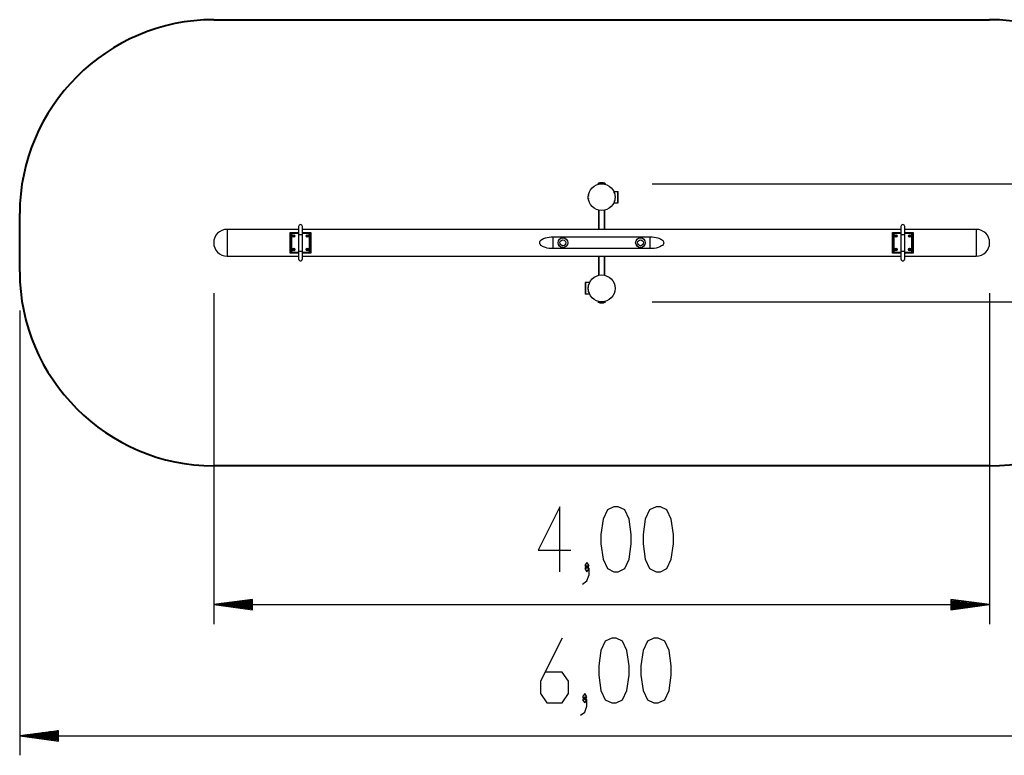
# Model space of a CAD drawing. Units: inches. Extents: x 381.6 to 458.8, y 265.7 to 328.3.
# Drawn here: x 381.6 to 432.3, y 265.7 to 303.6 of the extents above; entities that cross this region are included whole.
import ezdxf

# ---------------------------------------------------------------- set-up
doc = ezdxf.new("R2010")
doc.units = ezdxf.units.IN
doc.header["$MEASUREMENT"] = 0
doc.layers.add('Ebene 1', color=7, linetype='Continuous')

# ---------------------------------------------------------------- blocks, each defined once
blk = doc.blocks.new('block 2')
at = {"layer": 'Ebene 1', "color": 179, "lineweight": 40, "true_color": 0x1a171b}
for points in [[(391.569, 303.642), (431.568, 303.642)], [(381.569, 290.642), (381.569, 293.642)], [(431.568, 280.642), (391.569, 280.642)]]:
    blk.add_lwpolyline(points, dxfattribs=at)
at = {"layer": 'Ebene 1', "color": 179, "lineweight": 25, "true_color": 0x1a171b}
for points in [[(411.379, 295.187), (411.474, 295.187), (411.664, 295.187), (411.759, 295.187)], [(411.381, 295.157), (411.383, 295.157), (411.385, 295.157)], [(411.397, 295.212), (411.569, 295.212), (411.74, 295.212)], [(411.409, 295.187), (411.409, 295.163)], [(411.729, 295.163), (411.729, 295.187)], [(411.753, 295.157), (411.755, 295.157), (411.756, 295.157)], [(414.169, 295.182), (451.441, 295.182)], [(410.882, 294.632), (410.881, 294.629), (410.881, 294.625), (410.881, 294.622), (410.88, 294.62), (410.88, 294.618), (410.88, 294.617), (410.881, 294.616), (410.881, 294.615), (410.881, 294.615), (410.881, 294.616), (410.882, 294.616)], [(410.882, 294.607), (410.881, 294.606), (410.881, 294.604), (410.881, 294.603), (410.881, 294.603), (410.881, 294.601), (410.881, 294.6), (410.881, 294.598), (410.88, 294.596), (410.88, 294.596), (410.88, 294.595), (410.88, 294.595), (410.88, 294.594), (410.88, 294.593), (410.88, 294.592), (410.88, 294.591), (410.88, 294.59), (410.88, 294.588), (410.88, 294.587), (410.881, 294.585), (410.881, 294.584), (410.881, 294.583), (410.881, 294.581), (410.881, 294.58), (410.881, 294.58), (410.881, 294.578), (410.881, 294.578), (410.881, 294.577), (410.882, 294.576)], [(410.882, 294.568), (410.881, 294.568), (410.881, 294.569), (410.881, 294.568), (410.88, 294.568), (410.88, 294.566), (410.88, 294.564), (410.881, 294.562), (410.881, 294.559), (410.881, 294.556), (410.881, 294.553), (410.882, 294.553), (410.882, 294.552)], [(410.882, 294.432), (410.881, 294.429), (410.881, 294.425), (410.881, 294.423), (410.88, 294.42), (410.88, 294.418), (410.88, 294.416), (410.881, 294.415), (410.881, 294.415), (410.881, 294.415), (410.881, 294.416), (410.882, 294.416)], [(410.882, 294.408), (410.881, 294.406), (410.881, 294.404), (410.881, 294.403), (410.881, 294.403), (410.881, 294.401), (410.881, 294.4), (410.881, 294.398), (410.88, 294.396), (410.88, 294.396), (410.88, 294.395), (410.88, 294.395), (410.88, 294.394), (410.88, 294.393), (410.88, 294.392), (410.88, 294.391), (410.88, 294.39), (410.88, 294.389), (410.88, 294.387), (410.881, 294.385), (410.881, 294.383), (410.881, 294.382), (410.881, 294.381), (410.881, 294.38), (410.881, 294.38), (410.881, 294.379), (410.881, 294.378), (410.881, 294.377), (410.882, 294.377)], [(410.881, 294.615), (410.882, 294.615)], [(410.882, 294.569), (410.881, 294.569)], [(410.881, 294.415), (410.882, 294.415)], [(410.882, 294.616), (410.882, 294.617), (410.882, 294.616), (410.882, 294.616), (410.882, 294.616), (410.882, 294.615), (410.882, 294.614), (410.882, 294.614), (410.882, 294.613), (410.882, 294.612), (410.882, 294.611), (410.882, 294.61), (410.882, 294.609), (410.882, 294.608), (410.882, 294.608), (410.882, 294.607)], [(410.882, 294.616), (410.882, 294.616)], [(410.882, 294.576), (410.882, 294.576), (410.882, 294.575), (410.882, 294.574), (410.882, 294.573), (410.882, 294.573), (410.882, 294.572), (410.882, 294.571), (410.882, 294.57), (410.882, 294.569), (410.882, 294.569), (410.882, 294.568), (410.882, 294.568), (410.882, 294.567), (410.882, 294.567)], [(410.882, 294.568), (410.883, 294.568)], [(410.882, 294.416), (410.882, 294.416), (410.882, 294.416), (410.882, 294.416), (410.882, 294.415), (410.882, 294.415), (410.882, 294.414), (410.882, 294.413), (410.882, 294.412), (410.882, 294.412), (410.882, 294.411), (410.882, 294.41), (410.882, 294.409), (410.882, 294.409), (410.882, 294.408), (410.882, 294.408)], [(410.882, 294.416), (410.882, 294.416)], [(410.93, 294.752), (410.929, 294.752)], [(412.199, 294.792), (412.202, 294.792), (412.212, 294.792)], [(412.212, 294.792), (412.397, 294.792)], [(412.212, 294.741), (412.212, 294.792)], [(412.397, 294.792), (412.415, 294.792), (412.421, 294.792)], [(412.397, 294.192), (412.397, 294.792)], [(412.421, 294.192), (412.421, 294.792)], [(410.882, 294.368), (410.881, 294.368), (410.881, 294.369), (410.881, 294.368), (410.88, 294.368), (410.88, 294.366), (410.88, 294.364), (410.881, 294.362), (410.881, 294.359), (410.881, 294.356), (410.881, 294.353), (410.882, 294.352), (410.882, 294.352)], [(410.882, 294.369), (410.881, 294.369)], [(410.882, 294.377), (410.882, 294.376), (410.882, 294.375), (410.882, 294.374), (410.882, 294.373), (410.882, 294.372), (410.882, 294.371), (410.882, 294.371), (410.882, 294.37), (410.882, 294.369), (410.882, 294.369), (410.882, 294.368), (410.882, 294.368), (410.882, 294.367), (410.882, 294.367)], [(410.882, 294.352), (410.882, 294.351), (410.882, 294.35), (410.882, 294.35), (410.882, 294.349), (410.882, 294.349), (410.882, 294.348), (410.882, 294.348)], [(410.929, 294.232), (410.93, 294.232)], [(412.199, 294.192), (412.202, 294.192), (412.212, 294.192)], [(412.212, 294.192), (412.212, 294.2)], [(412.212, 294.192), (412.397, 294.192)], [(412.397, 294.192), (412.415, 294.192), (412.421, 294.192)], [(411.401, 293.823), (411.401, 292.832)], [(411.419, 293.818), (411.419, 292.832)], [(411.719, 292.832), (411.719, 293.818)], [(411.737, 292.832), (411.737, 293.823)], [(395.944, 292.975), (395.944, 292.858), (395.944, 292.575)], [(396.144, 292.575), (396.144, 292.858), (396.144, 292.975)], [(426.994, 292.975), (426.994, 292.858), (426.994, 292.575)], [(427.194, 292.575), (427.194, 292.858), (427.194, 292.975)], [(392.259, 292.832), (392.259, 292.7), (392.259, 292.355), (392.259, 291.929), (392.259, 291.584), (392.259, 291.452)], [(395.944, 292.832), (392.259, 292.832)], [(395.519, 292.674), (395.544, 292.64), (395.569, 292.606)], [(395.519, 291.61), (395.519, 291.943), (395.519, 292.341), (395.519, 292.674)], [(395.519, 292.674), (395.944, 292.674)], [(395.569, 292.606), (395.569, 292.142), (395.569, 291.677)], [(395.594, 291.692), (395.594, 292.592)], [(395.644, 292.642), (395.944, 292.642)], [(395.667, 292.493), (395.666, 292.495), (395.664, 292.497)], [(395.671, 292.497), (395.664, 292.497)], [(395.667, 292.49), (395.666, 292.489), (395.664, 292.487)], [(395.664, 292.487), (395.671, 292.487)], [(395.671, 292.493), (395.667, 292.493)], [(395.667, 292.49), (395.671, 292.49)], [(395.671, 292.493), (395.671, 292.497)], [(395.671, 292.49), (395.671, 292.487)], [(395.693, 292.518), (395.691, 292.52), (395.689, 292.522)], [(395.689, 292.522), (395.689, 292.515)], [(395.693, 292.515), (395.689, 292.515)], [(395.689, 292.469), (395.689, 292.462)], [(395.693, 292.469), (395.689, 292.469)], [(395.693, 292.466), (395.691, 292.464), (395.689, 292.462)], [(395.693, 292.518), (395.693, 292.515)], [(395.693, 292.469), (395.693, 292.466)], [(395.695, 292.518), (395.697, 292.52), (395.699, 292.522)], [(395.695, 292.515), (395.695, 292.518)], [(395.695, 292.515), (395.699, 292.515)], [(395.695, 292.469), (395.699, 292.469)], [(395.695, 292.466), (395.695, 292.469)], [(395.695, 292.466), (395.697, 292.464), (395.699, 292.462)], [(395.699, 292.515), (395.699, 292.522)], [(395.699, 292.462), (395.699, 292.469)], [(395.717, 292.493), (395.717, 292.497)], [(395.723, 292.497), (395.717, 292.497)], [(395.72, 292.493), (395.717, 292.493)], [(395.717, 292.49), (395.72, 292.49)], [(395.717, 292.49), (395.717, 292.487)], [(395.717, 292.487), (395.723, 292.487)], [(395.72, 292.493), (395.722, 292.495), (395.723, 292.497)], [(395.72, 292.49), (395.722, 292.489), (395.723, 292.487)], [(395.944, 292.575), (396.044, 292.575), (396.144, 292.575)], [(395.944, 292.575), (395.944, 291.709)], [(396.144, 292.674), (396.569, 292.674)], [(396.144, 292.642), (396.444, 292.642)], [(396.144, 291.709), (396.144, 292.575)], [(426.993, 292.832), (396.145, 292.832)], [(396.368, 292.493), (396.366, 292.495), (396.364, 292.497)], [(396.371, 292.497), (396.364, 292.497)], [(396.368, 292.49), (396.366, 292.489), (396.364, 292.487)], [(396.364, 292.487), (396.371, 292.487)], [(396.371, 292.493), (396.368, 292.493)], [(396.368, 292.49), (396.371, 292.49)], [(396.371, 292.493), (396.371, 292.497)], [(396.371, 292.49), (396.371, 292.487)], [(396.392, 292.518), (396.391, 292.52), (396.389, 292.522)], [(396.389, 292.522), (396.389, 292.515)], [(396.392, 292.515), (396.389, 292.515)], [(396.389, 292.469), (396.389, 292.462)], [(396.392, 292.469), (396.389, 292.469)], [(396.392, 292.466), (396.391, 292.464), (396.389, 292.462)], [(396.392, 292.518), (396.392, 292.515)], [(396.392, 292.469), (396.392, 292.466)], [(396.395, 292.518), (396.397, 292.52), (396.399, 292.522)], [(396.395, 292.515), (396.395, 292.518)], [(396.395, 292.515), (396.399, 292.515)], [(396.395, 292.466), (396.395, 292.469)], [(396.395, 292.469), (396.399, 292.469)], [(396.395, 292.466), (396.397, 292.464), (396.399, 292.462)], [(396.399, 292.515), (396.399, 292.522)], [(396.399, 292.462), (396.399, 292.469)], [(396.424, 292.497), (396.417, 292.497)], [(396.417, 292.493), (396.417, 292.497)], [(396.42, 292.493), (396.417, 292.493)], [(396.417, 292.49), (396.42, 292.49)], [(396.417, 292.49), (396.417, 292.487)], [(396.417, 292.487), (396.424, 292.487)], [(396.42, 292.493), (396.422, 292.495), (396.424, 292.497)], [(396.42, 292.49), (396.422, 292.489), (396.424, 292.487)], [(396.494, 292.592), (396.494, 291.692)], [(396.519, 292.606), (396.544, 292.64), (396.569, 292.674)], [(396.519, 291.677), (396.519, 292.142), (396.519, 292.606)], [(396.569, 292.674), (396.569, 292.341), (396.569, 291.943), (396.569, 291.61)], [(409.069, 291.839), (408.967, 291.842), (408.865, 291.852), (408.765, 291.867), (408.668, 291.892), (408.619, 291.908), (408.571, 291.927), (408.525, 291.949), (408.482, 291.975), (408.441, 292.007), (408.407, 292.045), (408.393, 292.067), (408.382, 292.09), (408.375, 292.115), (408.373, 292.141), (408.381, 292.192), (408.406, 292.237), (408.44, 292.275), (408.48, 292.307), (408.569, 292.357), (408.666, 292.391), (408.764, 292.416), (408.865, 292.432), (408.966, 292.442), (409.069, 292.445)], [(409.069, 291.839), (409.069, 292.445)], [(409.069, 292.445), (414.069, 292.445)], [(414.069, 292.445), (414.171, 292.442), (414.272, 292.432), (414.372, 292.416), (414.47, 292.392), (414.519, 292.376), (414.567, 292.357), (414.612, 292.335), (414.656, 292.308), (414.696, 292.277), (414.731, 292.238), (414.745, 292.217), (414.756, 292.194), (414.763, 292.169), (414.765, 292.143), (414.756, 292.092), (414.732, 292.047), (414.698, 292.008), (414.658, 291.976), (414.568, 291.927), (414.473, 291.893), (414.373, 291.868), (414.273, 291.852), (414.171, 291.842), (414.069, 291.839)], [(414.069, 291.839), (414.069, 292.445)], [(426.569, 292.674), (426.594, 292.64), (426.619, 292.606)], [(426.569, 291.61), (426.569, 291.943), (426.569, 292.341), (426.569, 292.674)], [(426.569, 292.674), (426.994, 292.674)], [(426.619, 292.606), (426.619, 292.142), (426.619, 291.677)], [(426.644, 291.692), (426.644, 292.592)], [(426.694, 292.642), (426.994, 292.642)], [(426.718, 292.493), (426.716, 292.495), (426.714, 292.497)], [(426.721, 292.497), (426.714, 292.497)], [(426.718, 292.49), (426.716, 292.489), (426.714, 292.487)], [(426.714, 292.487), (426.721, 292.487)], [(426.721, 292.493), (426.718, 292.493)], [(426.718, 292.49), (426.721, 292.49)], [(426.721, 292.493), (426.721, 292.497)], [(426.721, 292.49), (426.721, 292.487)], [(426.743, 292.518), (426.741, 292.52), (426.739, 292.522)], [(426.739, 292.522), (426.739, 292.515)], [(426.743, 292.515), (426.739, 292.515)], [(426.743, 292.469), (426.739, 292.469)], [(426.739, 292.469), (426.739, 292.462)], [(426.743, 292.466), (426.741, 292.464), (426.739, 292.462)], [(426.743, 292.518), (426.743, 292.515)], [(426.743, 292.469), (426.743, 292.466)], [(426.745, 292.518), (426.747, 292.52), (426.749, 292.522)], [(426.745, 292.515), (426.745, 292.518)], [(426.745, 292.515), (426.749, 292.515)], [(426.745, 292.466), (426.745, 292.469)], [(426.745, 292.469), (426.749, 292.469)], [(426.745, 292.466), (426.747, 292.464), (426.749, 292.462)], [(426.749, 292.515), (426.749, 292.522)], [(426.749, 292.462), (426.749, 292.469)], [(426.767, 292.493), (426.767, 292.497)], [(426.773, 292.497), (426.767, 292.497)], [(426.77, 292.493), (426.767, 292.493)], [(426.767, 292.49), (426.77, 292.49)], [(426.767, 292.49), (426.767, 292.487)], [(426.767, 292.487), (426.773, 292.487)], [(426.77, 292.493), (426.772, 292.495), (426.773, 292.497)], [(426.77, 292.49), (426.772, 292.489), (426.773, 292.487)], [(426.994, 292.575), (427.094, 292.575), (427.194, 292.575)], [(426.994, 292.575), (426.994, 291.709)], [(430.879, 292.832), (427.194, 292.832)], [(427.194, 292.674), (427.619, 292.674)], [(427.194, 292.642), (427.494, 292.642)], [(427.194, 291.709), (427.194, 292.575)], [(427.417, 292.493), (427.416, 292.495), (427.414, 292.497)], [(427.421, 292.497), (427.414, 292.497)], [(427.417, 292.49), (427.416, 292.489), (427.414, 292.487)], [(427.414, 292.487), (427.421, 292.487)], [(427.421, 292.493), (427.417, 292.493)], [(427.417, 292.49), (427.421, 292.49)], [(427.421, 292.493), (427.421, 292.497)], [(427.421, 292.49), (427.421, 292.487)], [(427.443, 292.518), (427.441, 292.52), (427.439, 292.522)], [(427.439, 292.522), (427.439, 292.515)], [(427.443, 292.515), (427.439, 292.515)], [(427.443, 292.469), (427.439, 292.469)], [(427.439, 292.469), (427.439, 292.462)], [(427.443, 292.466), (427.441, 292.464), (427.439, 292.462)], [(427.443, 292.518), (427.443, 292.515)], [(427.443, 292.469), (427.443, 292.466)], [(427.445, 292.518), (427.447, 292.52), (427.449, 292.522)], [(427.445, 292.515), (427.445, 292.518)], [(427.445, 292.515), (427.449, 292.515)], [(427.445, 292.469), (427.449, 292.469)], [(427.445, 292.466), (427.445, 292.469)], [(427.445, 292.466), (427.447, 292.464), (427.449, 292.462)], [(427.449, 292.515), (427.449, 292.522)], [(427.449, 292.462), (427.449, 292.469)], [(427.473, 292.497), (427.467, 292.497)], [(427.467, 292.493), (427.467, 292.497)], [(427.47, 292.493), (427.467, 292.493)], [(427.467, 292.49), (427.47, 292.49)], [(427.467, 292.49), (427.467, 292.487)], [(427.467, 292.487), (427.473, 292.487)], [(427.47, 292.493), (427.472, 292.495), (427.473, 292.497)], [(427.47, 292.49), (427.472, 292.489), (427.473, 292.487)], [(427.544, 292.592), (427.544, 291.692)], [(427.569, 292.606), (427.594, 292.64), (427.619, 292.674)], [(427.569, 291.677), (427.569, 292.142), (427.569, 292.606)], [(427.619, 292.674), (427.619, 292.341), (427.619, 291.943), (427.619, 291.61)], [(430.879, 292.832), (430.879, 292.7), (430.879, 292.355), (430.879, 291.929), (430.879, 291.584), (430.879, 291.452)], [(392.259, 291.452), (395.944, 291.452)], [(395.569, 291.677), (395.544, 291.644), (395.519, 291.61)], [(395.944, 291.61), (395.519, 291.61)], [(395.944, 291.642), (395.644, 291.642)], [(395.667, 291.793), (395.666, 291.795), (395.664, 291.797)], [(395.671, 291.797), (395.664, 291.797)], [(395.667, 291.791), (395.666, 291.789), (395.664, 291.787)], [(395.664, 291.787), (395.671, 291.787)], [(395.671, 291.793), (395.667, 291.793)], [(395.667, 291.791), (395.671, 291.791)], [(395.671, 291.793), (395.671, 291.797)], [(395.671, 291.791), (395.671, 291.787)], [(395.693, 291.818), (395.691, 291.82), (395.689, 291.822)], [(395.689, 291.822), (395.689, 291.815)], [(395.693, 291.815), (395.689, 291.815)], [(395.689, 291.769), (395.689, 291.762)], [(395.693, 291.769), (395.689, 291.769)], [(395.693, 291.765), (395.691, 291.764), (395.689, 291.762)], [(395.693, 291.818), (395.693, 291.815)], [(395.693, 291.769), (395.693, 291.765)], [(395.695, 291.818), (395.697, 291.82), (395.699, 291.822)], [(395.695, 291.815), (395.695, 291.818)], [(395.695, 291.815), (395.699, 291.815)], [(395.695, 291.769), (395.699, 291.769)], [(395.695, 291.765), (395.695, 291.769)], [(395.695, 291.765), (395.697, 291.764), (395.699, 291.762)], [(395.699, 291.815), (395.699, 291.822)], [(395.699, 291.762), (395.699, 291.769)], [(395.723, 291.797), (395.717, 291.797)], [(395.717, 291.793), (395.717, 291.797)], [(395.72, 291.793), (395.717, 291.793)], [(395.717, 291.791), (395.72, 291.791)], [(395.717, 291.791), (395.717, 291.787)], [(395.717, 291.787), (395.723, 291.787)], [(395.72, 291.793), (395.722, 291.795), (395.723, 291.797)], [(395.72, 291.791), (395.722, 291.789), (395.723, 291.787)], [(395.944, 291.709), (395.944, 291.426), (395.944, 291.309)], [(395.944, 291.709), (396.044, 291.709), (396.144, 291.709)], [(396.144, 291.309), (396.144, 291.426), (396.144, 291.709)], [(396.444, 291.642), (396.144, 291.642)], [(396.569, 291.61), (396.144, 291.61)], [(396.145, 291.452), (426.993, 291.452)], [(396.368, 291.793), (396.366, 291.795), (396.364, 291.797)], [(396.371, 291.797), (396.364, 291.797)], [(396.368, 291.791), (396.366, 291.789), (396.364, 291.787)], [(396.364, 291.787), (396.371, 291.787)], [(396.371, 291.793), (396.368, 291.793)], [(396.368, 291.791), (396.371, 291.791)], [(396.371, 291.793), (396.371, 291.797)], [(396.371, 291.791), (396.371, 291.787)], [(396.392, 291.818), (396.391, 291.82), (396.389, 291.822)], [(396.389, 291.822), (396.389, 291.815)], [(396.392, 291.815), (396.389, 291.815)], [(396.392, 291.769), (396.389, 291.769)], [(396.389, 291.769), (396.389, 291.762)], [(396.392, 291.765), (396.391, 291.764), (396.389, 291.762)], [(396.392, 291.818), (396.392, 291.815)], [(396.392, 291.769), (396.392, 291.765)], [(396.395, 291.818), (396.397, 291.82), (396.399, 291.822)], [(396.395, 291.815), (396.395, 291.818)], [(396.395, 291.815), (396.399, 291.815)], [(396.395, 291.765), (396.395, 291.769)], [(396.395, 291.769), (396.399, 291.769)], [(396.395, 291.765), (396.397, 291.764), (396.399, 291.762)], [(396.399, 291.815), (396.399, 291.822)], [(396.399, 291.762), (396.399, 291.769)], [(396.424, 291.797), (396.417, 291.797)], [(396.417, 291.793), (396.417, 291.797)], [(396.42, 291.793), (396.417, 291.793)], [(396.417, 291.791), (396.42, 291.791)], [(396.417, 291.791), (396.417, 291.787)], [(396.417, 291.787), (396.424, 291.787)], [(396.42, 291.793), (396.422, 291.795), (396.424, 291.797)], [(396.42, 291.791), (396.422, 291.789), (396.424, 291.787)], [(396.569, 291.61), (396.544, 291.644), (396.519, 291.677)], [(414.069, 291.839), (409.069, 291.839)], [(411.401, 291.452), (411.401, 290.461)], [(411.419, 291.452), (411.419, 290.466)], [(411.719, 290.466), (411.719, 291.452)], [(411.737, 290.461), (411.737, 291.452)], [(426.619, 291.677), (426.594, 291.644), (426.569, 291.61)], [(426.994, 291.61), (426.569, 291.61)], [(426.994, 291.642), (426.694, 291.642)], [(426.718, 291.793), (426.716, 291.795), (426.714, 291.797)], [(426.721, 291.797), (426.714, 291.797)], [(426.718, 291.791), (426.716, 291.789), (426.714, 291.787)], [(426.714, 291.787), (426.721, 291.787)], [(426.721, 291.793), (426.718, 291.793)], [(426.718, 291.791), (426.721, 291.791)], [(426.721, 291.793), (426.721, 291.797)], [(426.721, 291.791), (426.721, 291.787)], [(426.743, 291.818), (426.741, 291.82), (426.739, 291.822)], [(426.739, 291.822), (426.739, 291.815)], [(426.743, 291.815), (426.739, 291.815)], [(426.743, 291.769), (426.739, 291.769)], [(426.739, 291.769), (426.739, 291.762)], [(426.743, 291.765), (426.741, 291.764), (426.739, 291.762)], [(426.743, 291.818), (426.743, 291.815)], [(426.743, 291.769), (426.743, 291.765)], [(426.745, 291.818), (426.747, 291.82), (426.749, 291.822)], [(426.745, 291.815), (426.745, 291.818)], [(426.745, 291.815), (426.749, 291.815)], [(426.745, 291.765), (426.745, 291.769)], [(426.745, 291.769), (426.749, 291.769)], [(426.745, 291.765), (426.747, 291.764), (426.749, 291.762)], [(426.749, 291.815), (426.749, 291.822)], [(426.749, 291.762), (426.749, 291.769)], [(426.773, 291.797), (426.767, 291.797)], [(426.767, 291.793), (426.767, 291.797)], [(426.77, 291.793), (426.767, 291.793)], [(426.767, 291.791), (426.77, 291.791)], [(426.767, 291.791), (426.767, 291.787)], [(426.767, 291.787), (426.773, 291.787)], [(426.77, 291.793), (426.772, 291.795), (426.773, 291.797)], [(426.77, 291.791), (426.772, 291.789), (426.773, 291.787)], [(426.994, 291.709), (426.994, 291.426), (426.994, 291.309)], [(426.994, 291.709), (427.094, 291.709), (427.194, 291.709)], [(427.194, 291.309), (427.194, 291.426), (427.194, 291.709)], [(427.494, 291.642), (427.194, 291.642)], [(427.619, 291.61), (427.194, 291.61)], [(427.194, 291.452), (430.879, 291.452)], [(427.417, 291.793), (427.416, 291.795), (427.414, 291.797)], [(427.421, 291.797), (427.414, 291.797)], [(427.417, 291.791), (427.416, 291.789), (427.414, 291.787)], [(427.414, 291.787), (427.421, 291.787)], [(427.421, 291.793), (427.417, 291.793)], [(427.417, 291.791), (427.421, 291.791)], [(427.421, 291.793), (427.421, 291.797)], [(427.421, 291.791), (427.421, 291.787)], [(427.443, 291.818), (427.441, 291.82), (427.439, 291.822)], [(427.439, 291.822), (427.439, 291.815)], [(427.443, 291.815), (427.439, 291.815)], [(427.439, 291.769), (427.439, 291.762)], [(427.443, 291.769), (427.439, 291.769)], [(427.443, 291.765), (427.441, 291.764), (427.439, 291.762)], [(427.443, 291.818), (427.443, 291.815)], [(427.443, 291.769), (427.443, 291.765)], [(427.445, 291.818), (427.447, 291.82), (427.449, 291.822)], [(427.445, 291.815), (427.445, 291.818)], [(427.445, 291.815), (427.449, 291.815)], [(427.445, 291.765), (427.445, 291.769)], [(427.445, 291.769), (427.449, 291.769)], [(427.445, 291.765), (427.447, 291.764), (427.449, 291.762)], [(427.449, 291.815), (427.449, 291.822)], [(427.449, 291.762), (427.449, 291.769)], [(427.473, 291.797), (427.467, 291.797)], [(427.467, 291.793), (427.467, 291.797)], [(427.47, 291.793), (427.467, 291.793)], [(427.467, 291.791), (427.47, 291.791)], [(427.467, 291.791), (427.467, 291.787)], [(427.467, 291.787), (427.473, 291.787)], [(427.47, 291.793), (427.472, 291.795), (427.473, 291.797)], [(427.47, 291.791), (427.472, 291.789), (427.473, 291.787)], [(427.619, 291.61), (427.594, 291.644), (427.569, 291.677)], [(410.741, 290.092), (410.723, 290.092), (410.717, 290.092)], [(410.717, 290.092), (410.717, 289.492)], [(410.925, 290.092), (410.741, 290.092)], [(410.741, 290.092), (410.741, 289.492)], [(410.939, 290.092), (410.935, 290.092), (410.925, 290.092)], [(410.925, 290.092), (410.925, 290.084)], [(412.256, 289.916), (412.256, 289.916)], [(412.256, 289.916), (412.256, 289.915), (412.257, 289.915)], [(412.257, 289.869), (412.256, 289.868), (412.256, 289.868)], [(412.256, 289.868), (412.256, 289.867)], [(412.256, 289.868), (412.256, 289.868)], [(391.569, 289.542), (391.569, 272.486)], [(410.741, 289.492), (410.723, 289.492), (410.717, 289.492)], [(410.925, 289.492), (410.741, 289.492)], [(410.925, 289.543), (410.925, 289.492)], [(410.939, 289.492), (410.935, 289.492), (410.925, 289.492)], [(410.95, 289.492), (410.939, 289.492)], [(412.256, 289.716), (412.255, 289.716)], [(412.256, 289.717), (412.256, 289.716)], [(412.256, 289.716), (412.256, 289.716), (412.257, 289.715)], [(412.257, 289.668), (412.256, 289.668), (412.256, 289.667)], [(412.256, 289.667), (412.256, 289.667)], [(412.256, 289.667), (412.256, 289.667)], [(431.568, 289.542), (431.568, 272.486)], [(411.759, 289.097), (411.664, 289.097), (411.474, 289.097), (411.379, 289.097)], [(411.385, 289.127), (411.383, 289.127), (411.381, 289.127)], [(411.74, 289.072), (411.569, 289.072), (411.397, 289.072)], [(411.409, 289.121), (411.409, 289.097)], [(411.729, 289.097), (411.729, 289.121)], [(411.756, 289.127), (411.755, 289.127), (411.753, 289.127)], [(414.169, 289.102), (451.441, 289.102)], [(381.569, 288.642), (381.569, 265.719)], [(409.418, 275.186), (409.418, 278.533), (408.302, 276.301), (409.975, 276.301)], [(412.203, 275.186), (412.426, 275.186), (412.761, 275.345), (412.984, 275.823), (413.096, 276.62), (413.096, 277.098), (412.984, 277.895), (412.761, 278.373), (412.426, 278.533), (412.203, 278.533), (411.869, 278.373), (411.645, 277.895), (411.534, 277.098), (411.534, 276.62), (411.645, 275.823), (411.869, 275.345), (412.203, 275.186), (412.203, 275.186)], [(414.377, 275.186), (414.6, 275.186), (414.935, 275.345), (415.158, 275.823), (415.27, 276.62), (415.27, 277.098), (415.158, 277.895), (414.935, 278.373), (414.6, 278.533), (414.377, 278.533), (414.042, 278.373), (413.819, 277.895), (413.708, 277.098), (413.708, 276.62), (413.819, 275.823), (414.042, 275.345), (414.377, 275.186), (414.377, 275.186)], [(410.81, 275.345), (410.922, 275.505), (410.81, 275.664), (410.699, 275.505), (410.81, 275.345), (410.81, 275.345)], [(410.587, 274.549), (410.81, 274.708), (410.922, 275.026), (410.922, 275.345), (410.81, 275.505), (410.699, 275.345), (410.81, 275.186), (410.922, 275.345)], [(393.569, 273.749), (391.569, 273.486)], [(393.569, 273.587), (392.341, 273.587)], [(393.569, 273.638), (392.726, 273.638)], [(393.569, 273.689), (393.112, 273.689)], [(393.569, 273.74), (393.498, 273.74)], [(393.569, 273.74), (393.498, 273.74)], [(393.569, 273.223), (393.569, 273.749)], [(429.569, 273.749), (429.569, 273.223)], [(431.568, 273.486), (429.569, 273.749)], [(429.569, 273.74), (429.64, 273.74)], [(429.569, 273.74), (429.64, 273.74)], [(429.569, 273.689), (430.025, 273.689)], [(429.569, 273.638), (430.411, 273.638)], [(429.569, 273.587), (430.797, 273.587)], [(393.569, 273.486), (391.569, 273.486)], [(393.569, 273.486), (391.569, 273.486)], [(391.569, 273.486), (393.569, 273.223)], [(391.569, 273.486), (431.568, 273.486)], [(393.569, 273.537), (391.955, 273.537)], [(393.569, 273.435), (391.955, 273.435)], [(393.569, 273.384), (392.341, 273.384)], [(393.569, 273.334), (392.726, 273.334)], [(393.569, 273.283), (393.112, 273.283)], [(393.569, 273.232), (393.498, 273.232)], [(393.569, 273.232), (393.498, 273.232)], [(429.569, 273.537), (431.183, 273.537)], [(429.569, 273.486), (431.568, 273.486)], [(429.569, 273.486), (431.568, 273.486)], [(429.569, 273.223), (431.568, 273.486)], [(429.569, 273.435), (431.183, 273.435)], [(429.569, 273.384), (430.797, 273.384)], [(429.569, 273.334), (430.411, 273.334)], [(429.569, 273.283), (430.025, 273.283)], [(429.569, 273.232), (429.64, 273.232)], [(429.569, 273.232), (429.64, 273.232)], [(409.524, 271.766), (408.408, 269.535), (408.408, 268.897), (408.743, 268.419), (409.524, 268.419), (409.859, 268.897), (409.859, 269.535), (409.524, 270.012), (408.631, 270.012)], [(412.086, 268.419), (412.309, 268.419), (412.644, 268.578), (412.867, 269.056), (412.979, 269.853), (412.979, 270.331), (412.867, 271.128), (412.644, 271.606), (412.309, 271.766), (412.086, 271.766), (411.752, 271.606), (411.528, 271.128), (411.417, 270.331), (411.417, 269.853), (411.528, 269.056), (411.752, 268.578), (412.086, 268.419), (412.086, 268.419)], [(414.26, 268.419), (414.483, 268.419), (414.818, 268.578), (415.041, 269.056), (415.153, 269.853), (415.153, 270.331), (415.041, 271.128), (414.818, 271.606), (414.483, 271.766), (414.26, 271.766), (413.925, 271.606), (413.702, 271.128), (413.591, 270.331), (413.591, 269.853), (413.702, 269.056), (413.925, 268.578), (414.26, 268.419), (414.26, 268.419)], [(410.47, 267.781), (410.694, 267.941), (410.805, 268.26), (410.805, 268.578), (410.694, 268.737), (410.582, 268.578), (410.694, 268.419), (410.805, 268.578)], [(410.694, 268.578), (410.805, 268.737), (410.694, 268.897), (410.582, 268.737), (410.694, 268.578), (410.694, 268.578)], [(383.569, 266.982), (381.569, 266.719)], [(383.569, 266.455), (383.569, 266.982)], [(383.569, 266.719), (381.569, 266.719)], [(383.569, 266.719), (381.569, 266.719)], [(381.569, 266.719), (383.569, 266.455)], [(381.569, 266.719), (441.569, 266.719)], [(383.569, 266.77), (381.955, 266.77)], [(383.569, 266.668), (381.955, 266.668)], [(383.569, 266.821), (382.341, 266.821)], [(383.569, 266.617), (382.341, 266.617)], [(383.569, 266.871), (382.727, 266.871)], [(383.569, 266.567), (382.727, 266.567)], [(383.569, 266.922), (383.112, 266.922)], [(383.569, 266.516), (383.112, 266.516)], [(383.569, 266.973), (383.498, 266.973)], [(383.569, 266.973), (383.498, 266.973)], [(383.569, 266.465), (383.498, 266.465)], [(383.569, 266.465), (383.498, 266.465)]]:
    blk.add_lwpolyline(points, dxfattribs=at)
at = {"layer": 'Ebene 1', "color": 179, "lineweight": 40, "true_color": 0x1a171b}
for points in [[(391.569, 303.642), (386.083, 303.642), (381.569, 299.128), (381.569, 293.642)], [(441.569, 293.642), (441.569, 299.128), (437.055, 303.642), (431.568, 303.642)], [(381.569, 290.642), (381.569, 285.156), (386.083, 280.642), (391.569, 280.642)], [(431.568, 280.642), (437.055, 280.642), (441.569, 285.156), (441.569, 290.642)]]:
    blk.add_open_spline(points, degree=3, dxfattribs=at)
at = {"layer": 'Ebene 1', "color": 179, "lineweight": 25, "true_color": 0x1a171b}
for points, knots in [([(410.879, 294.492), (410.879, 294.111), (411.188, 293.802), (411.569, 293.802), (411.95, 293.802), (412.259, 294.111), (412.259, 294.492), (412.259, 294.873), (411.95, 295.182), (411.569, 295.182), (411.19, 295.182), (410.879, 294.87), (410.879, 294.492), (410.879, 294.492), (410.879, 294.492), (410.879, 294.492)], [0, 0, 0, 0, 1, 1, 1, 2, 2, 2, 3, 3, 3, 4, 4, 4, 5, 5, 5, 5]), ([(396.144, 292.975), (396.144, 293.03), (396.099, 293.075), (396.044, 293.075), (395.989, 293.075), (395.944, 293.03), (395.944, 292.975)], [0, 0, 0, 0, 1, 1, 1, 2, 2, 2, 2]), ([(427.194, 292.975), (427.194, 293.03), (427.149, 293.075), (427.094, 293.075), (427.039, 293.075), (426.994, 293.03), (426.994, 292.975)], [0, 0, 0, 0, 1, 1, 1, 2, 2, 2, 2]), ([(395.629, 292.492), (395.629, 292.456), (395.658, 292.427), (395.694, 292.427), (395.73, 292.427), (395.759, 292.456), (395.759, 292.492), (395.759, 292.528), (395.73, 292.557), (395.694, 292.557), (395.658, 292.557), (395.629, 292.528), (395.629, 292.492), (395.629, 292.492), (395.629, 292.492), (395.629, 292.492)], [0, 0, 0, 0, 1, 1, 1, 2, 2, 2, 3, 3, 3, 4, 4, 4, 5, 5, 5, 5]), ([(395.694, 292.552), (395.661, 292.552), (395.634, 292.525), (395.634, 292.492), (395.634, 292.459), (395.661, 292.432), (395.694, 292.432), (395.727, 292.432), (395.754, 292.459), (395.754, 292.492), (395.754, 292.525), (395.727, 292.552), (395.694, 292.552), (395.694, 292.552), (395.694, 292.552), (395.694, 292.552)], [0, 0, 0, 0, 1, 1, 1, 2, 2, 2, 3, 3, 3, 4, 4, 4, 5, 5, 5, 5]), ([(396.329, 292.492), (396.329, 292.456), (396.358, 292.427), (396.394, 292.427), (396.43, 292.427), (396.459, 292.456), (396.459, 292.492), (396.459, 292.528), (396.43, 292.557), (396.394, 292.557), (396.358, 292.557), (396.329, 292.528), (396.329, 292.492), (396.329, 292.492), (396.329, 292.492), (396.329, 292.492)], [0, 0, 0, 0, 1, 1, 1, 2, 2, 2, 3, 3, 3, 4, 4, 4, 5, 5, 5, 5]), ([(396.394, 292.552), (396.361, 292.552), (396.334, 292.525), (396.334, 292.492), (396.334, 292.459), (396.361, 292.432), (396.394, 292.432), (396.427, 292.432), (396.454, 292.459), (396.454, 292.492), (396.454, 292.525), (396.427, 292.552), (396.394, 292.552), (396.394, 292.552), (396.394, 292.552), (396.394, 292.552)], [0, 0, 0, 0, 1, 1, 1, 2, 2, 2, 3, 3, 3, 4, 4, 4, 5, 5, 5, 5]), ([(409.819, 292.142), (409.819, 292.28), (409.707, 292.392), (409.569, 292.392), (409.431, 292.392), (409.319, 292.28), (409.319, 292.142), (409.319, 292.004), (409.431, 291.892), (409.569, 291.892), (409.706, 291.892), (409.819, 292.005), (409.819, 292.142), (409.819, 292.142), (409.819, 292.142), (409.819, 292.142)], [0, 0, 0, 0, 1, 1, 1, 2, 2, 2, 3, 3, 3, 4, 4, 4, 5, 5, 5, 5]), ([(413.819, 292.142), (413.819, 292.28), (413.707, 292.392), (413.569, 292.392), (413.431, 292.392), (413.319, 292.28), (413.319, 292.142), (413.319, 292.004), (413.431, 291.892), (413.569, 291.892), (413.706, 291.892), (413.819, 292.005), (413.819, 292.142), (413.819, 292.142), (413.819, 292.142), (413.819, 292.142)], [0, 0, 0, 0, 1, 1, 1, 2, 2, 2, 3, 3, 3, 4, 4, 4, 5, 5, 5, 5]), ([(426.679, 292.492), (426.679, 292.456), (426.708, 292.427), (426.744, 292.427), (426.78, 292.427), (426.809, 292.456), (426.809, 292.492), (426.809, 292.528), (426.78, 292.557), (426.744, 292.557), (426.708, 292.557), (426.679, 292.528), (426.679, 292.492), (426.679, 292.492), (426.679, 292.492), (426.679, 292.492)], [0, 0, 0, 0, 1, 1, 1, 2, 2, 2, 3, 3, 3, 4, 4, 4, 5, 5, 5, 5]), ([(426.744, 292.552), (426.711, 292.552), (426.684, 292.525), (426.684, 292.492), (426.684, 292.459), (426.711, 292.432), (426.744, 292.432), (426.777, 292.432), (426.804, 292.459), (426.804, 292.492), (426.804, 292.525), (426.777, 292.552), (426.744, 292.552), (426.744, 292.552), (426.744, 292.552), (426.744, 292.552)], [0, 0, 0, 0, 1, 1, 1, 2, 2, 2, 3, 3, 3, 4, 4, 4, 5, 5, 5, 5]), ([(427.379, 292.492), (427.379, 292.456), (427.408, 292.427), (427.444, 292.427), (427.48, 292.427), (427.509, 292.456), (427.509, 292.492), (427.509, 292.528), (427.48, 292.557), (427.444, 292.557), (427.408, 292.557), (427.379, 292.528), (427.379, 292.492), (427.379, 292.492), (427.379, 292.492), (427.379, 292.492)], [0, 0, 0, 0, 1, 1, 1, 2, 2, 2, 3, 3, 3, 4, 4, 4, 5, 5, 5, 5]), ([(427.444, 292.552), (427.411, 292.552), (427.384, 292.525), (427.384, 292.492), (427.384, 292.459), (427.411, 292.432), (427.444, 292.432), (427.477, 292.432), (427.504, 292.459), (427.504, 292.492), (427.504, 292.525), (427.477, 292.552), (427.444, 292.552), (427.444, 292.552), (427.444, 292.552), (427.444, 292.552)], [0, 0, 0, 0, 1, 1, 1, 2, 2, 2, 3, 3, 3, 4, 4, 4, 5, 5, 5, 5]), ([(395.629, 291.792), (395.629, 291.756), (395.658, 291.727), (395.694, 291.727), (395.73, 291.727), (395.759, 291.756), (395.759, 291.792), (395.759, 291.827), (395.73, 291.857), (395.694, 291.857), (395.658, 291.857), (395.629, 291.827), (395.629, 291.792), (395.629, 291.792), (395.629, 291.792), (395.629, 291.792)], [0, 0, 0, 0, 1, 1, 1, 2, 2, 2, 3, 3, 3, 4, 4, 4, 5, 5, 5, 5]), ([(395.694, 291.852), (395.661, 291.852), (395.634, 291.825), (395.634, 291.792), (395.634, 291.759), (395.661, 291.732), (395.694, 291.732), (395.727, 291.732), (395.754, 291.759), (395.754, 291.792), (395.754, 291.825), (395.727, 291.852), (395.694, 291.852), (395.694, 291.852), (395.694, 291.852), (395.694, 291.852)], [0, 0, 0, 0, 1, 1, 1, 2, 2, 2, 3, 3, 3, 4, 4, 4, 5, 5, 5, 5]), ([(396.329, 291.792), (396.329, 291.756), (396.358, 291.727), (396.394, 291.727), (396.43, 291.727), (396.459, 291.756), (396.459, 291.792), (396.459, 291.827), (396.43, 291.857), (396.394, 291.857), (396.358, 291.857), (396.329, 291.827), (396.329, 291.792), (396.329, 291.792), (396.329, 291.792), (396.329, 291.792)], [0, 0, 0, 0, 1, 1, 1, 2, 2, 2, 3, 3, 3, 4, 4, 4, 5, 5, 5, 5]), ([(396.394, 291.852), (396.361, 291.852), (396.334, 291.825), (396.334, 291.792), (396.334, 291.759), (396.361, 291.732), (396.394, 291.732), (396.427, 291.732), (396.454, 291.759), (396.454, 291.792), (396.454, 291.825), (396.427, 291.852), (396.394, 291.852), (396.394, 291.852), (396.394, 291.852), (396.394, 291.852)], [0, 0, 0, 0, 1, 1, 1, 2, 2, 2, 3, 3, 3, 4, 4, 4, 5, 5, 5, 5]), ([(409.719, 292.142), (409.719, 292.225), (409.652, 292.292), (409.569, 292.292), (409.486, 292.292), (409.419, 292.225), (409.419, 292.142), (409.419, 292.059), (409.486, 291.992), (409.569, 291.992), (409.651, 291.992), (409.719, 292.06), (409.719, 292.142), (409.719, 292.142), (409.719, 292.142), (409.719, 292.142)], [0, 0, 0, 0, 1, 1, 1, 2, 2, 2, 3, 3, 3, 4, 4, 4, 5, 5, 5, 5]), ([(413.719, 292.142), (413.719, 292.225), (413.652, 292.292), (413.569, 292.292), (413.486, 292.292), (413.419, 292.225), (413.419, 292.142), (413.419, 292.059), (413.486, 291.992), (413.569, 291.992), (413.651, 291.992), (413.719, 292.06), (413.719, 292.142), (413.719, 292.142), (413.719, 292.142), (413.719, 292.142)], [0, 0, 0, 0, 1, 1, 1, 2, 2, 2, 3, 3, 3, 4, 4, 4, 5, 5, 5, 5]), ([(426.679, 291.792), (426.679, 291.756), (426.708, 291.727), (426.744, 291.727), (426.78, 291.727), (426.809, 291.756), (426.809, 291.792), (426.809, 291.827), (426.78, 291.857), (426.744, 291.857), (426.708, 291.857), (426.679, 291.827), (426.679, 291.792), (426.679, 291.792), (426.679, 291.792), (426.679, 291.792)], [0, 0, 0, 0, 1, 1, 1, 2, 2, 2, 3, 3, 3, 4, 4, 4, 5, 5, 5, 5]), ([(426.744, 291.852), (426.711, 291.852), (426.684, 291.825), (426.684, 291.792), (426.684, 291.759), (426.711, 291.732), (426.744, 291.732), (426.777, 291.732), (426.804, 291.759), (426.804, 291.792), (426.804, 291.825), (426.777, 291.852), (426.744, 291.852), (426.744, 291.852), (426.744, 291.852), (426.744, 291.852)], [0, 0, 0, 0, 1, 1, 1, 2, 2, 2, 3, 3, 3, 4, 4, 4, 5, 5, 5, 5]), ([(427.379, 291.792), (427.379, 291.756), (427.408, 291.727), (427.444, 291.727), (427.48, 291.727), (427.509, 291.756), (427.509, 291.792), (427.509, 291.827), (427.48, 291.857), (427.444, 291.857), (427.408, 291.857), (427.379, 291.827), (427.379, 291.792), (427.379, 291.792), (427.379, 291.792), (427.379, 291.792)], [0, 0, 0, 0, 1, 1, 1, 2, 2, 2, 3, 3, 3, 4, 4, 4, 5, 5, 5, 5]), ([(427.444, 291.852), (427.411, 291.852), (427.384, 291.825), (427.384, 291.792), (427.384, 291.759), (427.411, 291.732), (427.444, 291.732), (427.477, 291.732), (427.504, 291.759), (427.504, 291.792), (427.504, 291.825), (427.477, 291.852), (427.444, 291.852), (427.444, 291.852), (427.444, 291.852), (427.444, 291.852)], [0, 0, 0, 0, 1, 1, 1, 2, 2, 2, 3, 3, 3, 4, 4, 4, 5, 5, 5, 5]), ([(395.944, 291.309), (395.944, 291.254), (395.989, 291.209), (396.044, 291.209), (396.099, 291.209), (396.144, 291.254), (396.144, 291.309)], [0, 0, 0, 0, 1, 1, 1, 2, 2, 2, 2]), ([(426.994, 291.309), (426.994, 291.254), (427.039, 291.209), (427.094, 291.209), (427.149, 291.209), (427.194, 291.254), (427.194, 291.309)], [0, 0, 0, 0, 1, 1, 1, 2, 2, 2, 2]), ([(412.259, 289.792), (412.259, 290.173), (411.95, 290.482), (411.569, 290.482), (411.188, 290.482), (410.879, 290.173), (410.879, 289.792), (410.879, 289.411), (411.188, 289.102), (411.569, 289.102), (411.948, 289.102), (412.259, 289.414), (412.259, 289.792), (412.259, 289.792), (412.259, 289.792), (412.259, 289.792)], [0, 0, 0, 0, 1, 1, 1, 2, 2, 2, 3, 3, 3, 4, 4, 4, 5, 5, 5, 5])]:
    blk.add_open_spline(points, degree=3, knots=knots, dxfattribs=at)
for points in [[(411.397, 295.212), (411.387, 295.209), (411.379, 295.199), (411.379, 295.187)], [(411.74, 295.212), (411.628, 295.245), (411.509, 295.245), (411.397, 295.212)], [(411.759, 295.187), (411.759, 295.199), (411.751, 295.209), (411.74, 295.212)], [(410.929, 294.752), (410.905, 294.717), (410.889, 294.677), (410.882, 294.636)], [(412.257, 294.538), (412.274, 294.604), (412.259, 294.672), (412.218, 294.725)], [(412.218, 294.259), (412.259, 294.311), (412.274, 294.38), (412.257, 294.445)], [(410.882, 294.348), (410.889, 294.306), (410.905, 294.267), (410.929, 294.232)], [(392.259, 292.832), (391.88, 292.832), (391.568, 292.52), (391.569, 292.141)], [(395.644, 292.642), (395.617, 292.642), (395.594, 292.619), (395.594, 292.592)], [(395.664, 292.497), (395.664, 292.494), (395.664, 292.49), (395.664, 292.487)], [(395.667, 292.493), (395.667, 292.492), (395.667, 292.491), (395.667, 292.49)], [(395.671, 292.497), (395.681, 292.497), (395.689, 292.505), (395.689, 292.515)], [(395.671, 292.493), (395.683, 292.493), (395.693, 292.503), (395.693, 292.515)], [(395.693, 292.469), (395.693, 292.481), (395.683, 292.49), (395.671, 292.49)], [(395.689, 292.469), (395.689, 292.479), (395.681, 292.487), (395.671, 292.487)], [(395.699, 292.522), (395.695, 292.522), (395.692, 292.522), (395.689, 292.522)], [(395.689, 292.462), (395.692, 292.462), (395.695, 292.462), (395.699, 292.462)], [(395.695, 292.518), (395.694, 292.518), (395.693, 292.518), (395.693, 292.518)], [(395.693, 292.466), (395.693, 292.466), (395.694, 292.466), (395.695, 292.466)], [(395.695, 292.515), (395.695, 292.503), (395.705, 292.493), (395.717, 292.493)], [(395.717, 292.49), (395.705, 292.49), (395.695, 292.481), (395.695, 292.469)], [(395.699, 292.515), (395.699, 292.505), (395.707, 292.497), (395.717, 292.497)], [(395.717, 292.487), (395.707, 292.487), (395.699, 292.479), (395.699, 292.469)], [(395.72, 292.49), (395.72, 292.491), (395.72, 292.492), (395.72, 292.493)], [(395.723, 292.487), (395.724, 292.49), (395.724, 292.494), (395.723, 292.497)], [(396.364, 292.497), (396.364, 292.494), (396.364, 292.49), (396.364, 292.487)], [(396.368, 292.493), (396.368, 292.492), (396.368, 292.491), (396.368, 292.49)], [(396.371, 292.493), (396.383, 292.493), (396.392, 292.503), (396.392, 292.515)], [(396.371, 292.497), (396.381, 292.497), (396.389, 292.505), (396.389, 292.515)], [(396.392, 292.469), (396.392, 292.481), (396.383, 292.49), (396.371, 292.49)], [(396.389, 292.469), (396.389, 292.479), (396.381, 292.487), (396.371, 292.487)], [(396.399, 292.522), (396.396, 292.522), (396.392, 292.522), (396.389, 292.522)], [(396.389, 292.462), (396.392, 292.462), (396.396, 292.462), (396.399, 292.462)], [(396.395, 292.518), (396.394, 292.518), (396.394, 292.518), (396.392, 292.518)], [(396.392, 292.466), (396.394, 292.466), (396.394, 292.466), (396.395, 292.466)], [(396.395, 292.515), (396.395, 292.503), (396.405, 292.493), (396.417, 292.493)], [(396.417, 292.49), (396.405, 292.49), (396.395, 292.481), (396.395, 292.469)], [(396.399, 292.515), (396.399, 292.505), (396.407, 292.497), (396.417, 292.497)], [(396.417, 292.487), (396.407, 292.487), (396.399, 292.479), (396.399, 292.469)], [(396.42, 292.49), (396.42, 292.491), (396.42, 292.492), (396.42, 292.493)], [(396.424, 292.487), (396.424, 292.49), (396.424, 292.494), (396.424, 292.497)], [(396.494, 292.592), (396.494, 292.619), (396.471, 292.642), (396.444, 292.642)], [(426.694, 292.642), (426.666, 292.642), (426.644, 292.619), (426.644, 292.592)], [(426.714, 292.497), (426.714, 292.494), (426.714, 292.49), (426.714, 292.487)], [(426.718, 292.493), (426.718, 292.492), (426.718, 292.491), (426.718, 292.49)], [(426.721, 292.497), (426.731, 292.497), (426.739, 292.505), (426.739, 292.515)], [(426.721, 292.493), (426.733, 292.493), (426.743, 292.503), (426.743, 292.515)], [(426.743, 292.469), (426.743, 292.481), (426.733, 292.49), (426.721, 292.49)], [(426.739, 292.469), (426.739, 292.479), (426.731, 292.487), (426.721, 292.487)], [(426.749, 292.522), (426.745, 292.522), (426.742, 292.522), (426.739, 292.522)], [(426.739, 292.462), (426.742, 292.462), (426.745, 292.462), (426.749, 292.462)], [(426.745, 292.518), (426.744, 292.518), (426.743, 292.518), (426.743, 292.518)], [(426.743, 292.466), (426.743, 292.466), (426.744, 292.466), (426.745, 292.466)], [(426.745, 292.515), (426.745, 292.503), (426.755, 292.493), (426.767, 292.493)], [(426.767, 292.49), (426.755, 292.49), (426.745, 292.481), (426.745, 292.469)], [(426.749, 292.515), (426.749, 292.505), (426.757, 292.497), (426.767, 292.497)], [(426.767, 292.487), (426.757, 292.487), (426.749, 292.479), (426.749, 292.469)], [(426.77, 292.49), (426.77, 292.491), (426.77, 292.492), (426.77, 292.493)], [(426.773, 292.487), (426.774, 292.49), (426.774, 292.494), (426.773, 292.497)], [(427.414, 292.497), (427.414, 292.494), (427.414, 292.49), (427.414, 292.487)], [(427.417, 292.493), (427.417, 292.492), (427.417, 292.491), (427.417, 292.49)], [(427.421, 292.493), (427.433, 292.493), (427.443, 292.503), (427.443, 292.515)], [(427.421, 292.497), (427.431, 292.497), (427.439, 292.505), (427.439, 292.515)], [(427.443, 292.469), (427.443, 292.481), (427.433, 292.49), (427.421, 292.49)], [(427.439, 292.469), (427.439, 292.479), (427.431, 292.487), (427.421, 292.487)], [(427.449, 292.522), (427.445, 292.522), (427.442, 292.522), (427.439, 292.522)], [(427.439, 292.462), (427.442, 292.462), (427.445, 292.462), (427.449, 292.462)], [(427.445, 292.518), (427.444, 292.518), (427.443, 292.518), (427.443, 292.518)], [(427.443, 292.466), (427.443, 292.466), (427.444, 292.466), (427.445, 292.466)], [(427.445, 292.515), (427.445, 292.503), (427.455, 292.493), (427.467, 292.493)], [(427.467, 292.49), (427.455, 292.49), (427.445, 292.481), (427.445, 292.469)], [(427.449, 292.515), (427.449, 292.505), (427.457, 292.497), (427.467, 292.497)], [(427.467, 292.487), (427.457, 292.487), (427.449, 292.479), (427.449, 292.469)], [(427.47, 292.49), (427.47, 292.491), (427.47, 292.492), (427.47, 292.493)], [(427.473, 292.487), (427.474, 292.49), (427.474, 292.494), (427.473, 292.497)], [(427.544, 292.592), (427.544, 292.619), (427.521, 292.642), (427.494, 292.642)], [(431.568, 292.142), (431.568, 292.52), (431.257, 292.832), (430.879, 292.832)], [(391.569, 292.141), (391.57, 291.763), (391.881, 291.452), (392.259, 291.452)], [(430.879, 291.452), (431.257, 291.452), (431.568, 291.763), (431.568, 292.142)], [(395.594, 291.692), (395.594, 291.665), (395.617, 291.642), (395.644, 291.642)], [(395.664, 291.797), (395.664, 291.794), (395.664, 291.79), (395.664, 291.787)], [(395.667, 291.793), (395.667, 291.792), (395.667, 291.792), (395.667, 291.791)], [(395.671, 291.797), (395.681, 291.797), (395.689, 291.805), (395.689, 291.815)], [(395.671, 291.793), (395.683, 291.793), (395.693, 291.803), (395.693, 291.815)], [(395.693, 291.769), (395.693, 291.781), (395.683, 291.791), (395.671, 291.791)], [(395.689, 291.769), (395.689, 291.779), (395.681, 291.787), (395.671, 291.787)], [(395.699, 291.822), (395.695, 291.822), (395.692, 291.822), (395.689, 291.822)], [(395.689, 291.762), (395.692, 291.762), (395.695, 291.762), (395.699, 291.762)], [(395.695, 291.818), (395.694, 291.818), (395.693, 291.818), (395.693, 291.818)], [(395.693, 291.765), (395.693, 291.765), (395.694, 291.765), (395.695, 291.765)], [(395.695, 291.815), (395.695, 291.803), (395.705, 291.793), (395.717, 291.793)], [(395.717, 291.791), (395.705, 291.791), (395.695, 291.781), (395.695, 291.769)], [(395.699, 291.815), (395.699, 291.805), (395.707, 291.797), (395.717, 291.797)], [(395.717, 291.787), (395.707, 291.787), (395.699, 291.779), (395.699, 291.769)], [(395.72, 291.791), (395.72, 291.792), (395.72, 291.792), (395.72, 291.793)], [(395.723, 291.787), (395.724, 291.79), (395.724, 291.794), (395.723, 291.797)], [(396.364, 291.797), (396.364, 291.794), (396.364, 291.79), (396.364, 291.787)], [(396.368, 291.793), (396.368, 291.792), (396.368, 291.792), (396.368, 291.791)], [(396.371, 291.793), (396.383, 291.793), (396.392, 291.803), (396.392, 291.815)], [(396.371, 291.797), (396.381, 291.797), (396.389, 291.805), (396.389, 291.815)], [(396.392, 291.769), (396.392, 291.781), (396.383, 291.791), (396.371, 291.791)], [(396.389, 291.769), (396.389, 291.779), (396.381, 291.787), (396.371, 291.787)], [(396.399, 291.822), (396.396, 291.822), (396.392, 291.822), (396.389, 291.822)], [(396.389, 291.762), (396.392, 291.762), (396.396, 291.762), (396.399, 291.762)], [(396.395, 291.818), (396.394, 291.818), (396.394, 291.818), (396.392, 291.818)], [(396.392, 291.765), (396.394, 291.765), (396.394, 291.765), (396.395, 291.765)], [(396.395, 291.815), (396.395, 291.803), (396.405, 291.793), (396.417, 291.793)], [(396.417, 291.791), (396.405, 291.791), (396.395, 291.781), (396.395, 291.769)], [(396.399, 291.815), (396.399, 291.805), (396.407, 291.797), (396.417, 291.797)], [(396.417, 291.787), (396.407, 291.787), (396.399, 291.779), (396.399, 291.769)], [(396.42, 291.791), (396.42, 291.792), (396.42, 291.792), (396.42, 291.793)], [(396.424, 291.787), (396.424, 291.79), (396.424, 291.794), (396.424, 291.797)], [(396.444, 291.642), (396.471, 291.642), (396.494, 291.665), (396.494, 291.692)], [(426.644, 291.692), (426.644, 291.665), (426.666, 291.642), (426.694, 291.642)], [(426.714, 291.797), (426.714, 291.794), (426.714, 291.79), (426.714, 291.787)], [(426.718, 291.793), (426.718, 291.792), (426.718, 291.792), (426.718, 291.791)], [(426.721, 291.797), (426.731, 291.797), (426.739, 291.805), (426.739, 291.815)], [(426.721, 291.793), (426.733, 291.793), (426.743, 291.803), (426.743, 291.815)], [(426.743, 291.769), (426.743, 291.781), (426.733, 291.791), (426.721, 291.791)], [(426.739, 291.769), (426.739, 291.779), (426.731, 291.787), (426.721, 291.787)], [(426.749, 291.822), (426.745, 291.822), (426.742, 291.822), (426.739, 291.822)], [(426.739, 291.762), (426.742, 291.762), (426.745, 291.762), (426.749, 291.762)], [(426.745, 291.818), (426.744, 291.818), (426.743, 291.818), (426.743, 291.818)], [(426.743, 291.765), (426.743, 291.765), (426.744, 291.765), (426.745, 291.765)], [(426.745, 291.815), (426.745, 291.803), (426.755, 291.793), (426.767, 291.793)], [(426.767, 291.791), (426.755, 291.791), (426.745, 291.781), (426.745, 291.769)], [(426.749, 291.815), (426.749, 291.805), (426.757, 291.797), (426.767, 291.797)], [(426.767, 291.787), (426.757, 291.787), (426.749, 291.779), (426.749, 291.769)], [(426.77, 291.791), (426.77, 291.792), (426.77, 291.792), (426.77, 291.793)], [(426.773, 291.787), (426.774, 291.79), (426.774, 291.794), (426.773, 291.797)], [(427.414, 291.797), (427.414, 291.794), (427.414, 291.79), (427.414, 291.787)], [(427.417, 291.793), (427.417, 291.792), (427.417, 291.792), (427.417, 291.791)], [(427.421, 291.797), (427.431, 291.797), (427.439, 291.805), (427.439, 291.815)], [(427.421, 291.793), (427.433, 291.793), (427.443, 291.803), (427.443, 291.815)], [(427.443, 291.769), (427.443, 291.781), (427.433, 291.791), (427.421, 291.791)], [(427.439, 291.769), (427.439, 291.779), (427.431, 291.787), (427.421, 291.787)], [(427.449, 291.822), (427.445, 291.822), (427.442, 291.822), (427.439, 291.822)], [(427.439, 291.762), (427.442, 291.762), (427.445, 291.762), (427.449, 291.762)], [(427.445, 291.818), (427.444, 291.818), (427.443, 291.818), (427.443, 291.818)], [(427.443, 291.765), (427.443, 291.765), (427.444, 291.765), (427.445, 291.765)], [(427.445, 291.815), (427.445, 291.803), (427.455, 291.793), (427.467, 291.793)], [(427.467, 291.791), (427.455, 291.791), (427.445, 291.781), (427.445, 291.769)], [(427.449, 291.815), (427.449, 291.805), (427.457, 291.797), (427.467, 291.797)], [(427.467, 291.787), (427.457, 291.787), (427.449, 291.779), (427.449, 291.769)], [(427.47, 291.791), (427.47, 291.792), (427.47, 291.792), (427.47, 291.793)], [(427.473, 291.787), (427.474, 291.79), (427.474, 291.794), (427.473, 291.797)], [(427.494, 291.642), (427.521, 291.642), (427.544, 291.665), (427.544, 291.692)], [(410.92, 290.025), (410.879, 289.972), (410.864, 289.903), (410.88, 289.839)], [(410.88, 289.745), (410.864, 289.68), (410.879, 289.611), (410.92, 289.559)], [(411.379, 289.097), (411.379, 289.086), (411.387, 289.075), (411.397, 289.072)], [(411.397, 289.072), (411.509, 289.039), (411.628, 289.039), (411.74, 289.072)], [(411.74, 289.072), (411.751, 289.075), (411.759, 289.086), (411.759, 289.097)]]:
    blk.add_open_spline(points, degree=3, dxfattribs=at)

msp = doc.modelspace()

# ---------------------------------------------------------------- block references
at = {"layer": 'Ebene 1'}
msp.add_blockref('block 2', (0, 0), dxfattribs=at)

doc.saveas('drawing.dxf')
